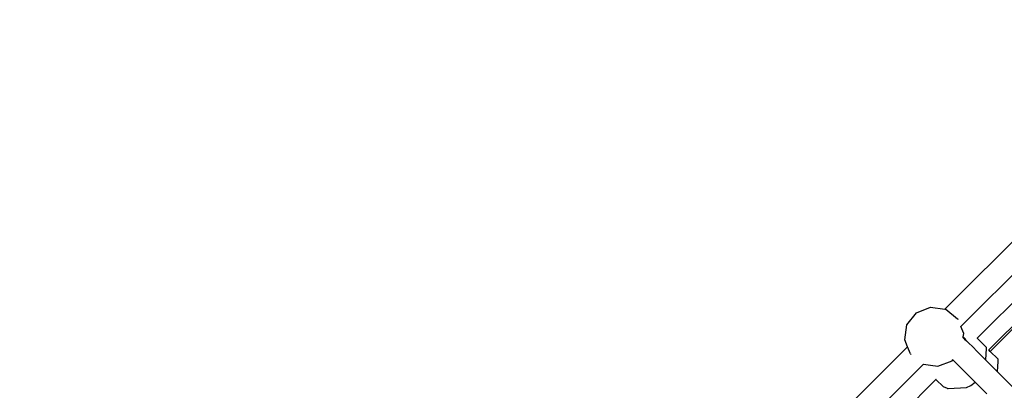
# Model space of a CAD drawing. Units: millimetres. Extents: x -73 to 3051, y 126 to 1519.
# Drawn here: x 1394 to 1460, y 654 to 679 of the extents above; entities that cross this region are included whole.
import ezdxf

# ---------------------------------------------------------------- set-up
doc = ezdxf.new("R2010")
doc.units = ezdxf.units.MM
doc.header["$LTSCALE"] = 45
doc.header["$PDSIZE"] = -1
doc.layers.add('VP-DIM', color=7, linetype='Continuous')
doc.layers.add('VP-EQ', color=7, linetype='Continuous', true_color=0x8a3492)
doc.dimstyles.get("Standard").update_dxf_attribs({"dimtxt": 14, "dimasz": 20, "dimexe": 20, "dimexo": 50, "dimgap": 20, "dimtad": 0, "dimdec": 0, "dimzin": 0, "dimdsep": 46, "dimtxsty": 'Standard', "dimcen": -0.09, "dimadec": 0, "dimazin": 0, "dimtfac": 1, "dimtdec": 4, "dimtofl": 0, "dimtmove": 0, "dimatfit": 3, "dimfxl": 70, "dimfxlon": 1, "dimtolj": 1, "dimtzin": 0, "dimarcsym": 0})

# ---------------------------------------------------------------- blocks, each defined once
blk = doc.blocks.new('*D1263')
at = {"layer": 'Defpoints', "color": 0}
for p in [(564.432, 1393.216), (2607.11, 896.75), (564.432, 538.895)]:
    blk.add_point(p, dxfattribs=at)
at = {"layer": 'VP-DIM', "color": 0, "lineweight": -2}
for p, q in [((564.432, 1323.216), (564.432, 1413.216)), ((2607.11, 1323.216), (2607.11, 1413.216)), ((584.432, 1393.216), (1535.95, 1393.216)), ((2587.11, 1393.216), (1624.95, 1393.216))]:
    blk.add_line(p, q, dxfattribs=at)
at = {"layer": 'VP-DIM', "color": 0}
for points in [[(584.432, 1396.55), (584.432, 1389.883), (564.432, 1393.216)], [(2587.11, 1389.883), (2587.11, 1396.55), (2607.11, 1393.216)]]:
    blk.add_solid(points, dxfattribs=at)
at = {"layer": 'VP-DIM', "color": 0, "insert": (1580.45, 1393.216), "char_height": 14, "attachment_point": 5}
blk.add_mtext('\\A1;2045', dxfattribs=at)
blk = doc.blocks.new('*D1264')
at = {"layer": 'Defpoints', "color": 0}
for p in [(1743.275, 1155.216), (2917.11, 1155.216), (1424.197, 276)]:
    blk.add_point(p, dxfattribs=at)
at = {"layer": 'VP-DIM', "color": 0, "lineweight": -2}
for p, q in [((2847.11, 1155.216), (2937.11, 1155.216)), ((2917.11, 1135.216), (2917.11, 739.805)), ((2917.11, 296), (2917.11, 664.805)), ((2847.11, 276), (2937.11, 276))]:
    blk.add_line(p, q, dxfattribs=at)
at = {"layer": 'VP-DIM', "color": 0}
for points in [[(2920.443, 1135.216), (2913.776, 1135.216), (2917.11, 1155.216)], [(2913.776, 296), (2920.443, 296), (2917.11, 276)]]:
    blk.add_solid(points, dxfattribs=at)
at = {"layer": 'VP-DIM', "color": 0, "insert": (2917.11, 702.305), "char_height": 14, "attachment_point": 5, "rotation": 90}
blk.add_mtext('\\A1;880', dxfattribs=at)
blk = doc.blocks.new('*D1267')
at = {"layer": 'Defpoints', "color": 0}
for p in [(363.271, 1498.803), (2808.271, 937.828), (363.271, 497.817)]:
    blk.add_point(p, dxfattribs=at)
at = {"layer": 'VP-DIM', "color": 0, "lineweight": -2}
for p, q in [((363.271, 1428.803), (363.271, 1518.803)), ((2808.271, 1428.803), (2808.271, 1518.803)), ((383.271, 1498.803), (1534.783, 1498.803)), ((2788.271, 1498.803), (1626.116, 1498.803))]:
    blk.add_line(p, q, dxfattribs=at)
at = {"layer": 'VP-DIM', "color": 0}
for points in [[(383.271, 1502.136), (383.271, 1495.47), (363.271, 1498.803)], [(2788.271, 1495.47), (2788.271, 1502.136), (2808.271, 1498.803)]]:
    blk.add_solid(points, dxfattribs=at)
at = {"layer": 'VP-DIM', "color": 0, "insert": (1580.45, 1498.803), "char_height": 14, "attachment_point": 5}
blk.add_mtext('\\A1;2445', dxfattribs=at)
blk = doc.blocks.new('*D1268')
at = {"layer": 'Defpoints', "color": 0}
for p in [(1743.356, 1305.599), (1424.151, 125.611), (3031.24, 125.611)]:
    blk.add_point(p, dxfattribs=at)
at = {"layer": 'VP-DIM', "color": 0, "lineweight": -2}
for p, q in [((2961.24, 1305.599), (3051.24, 1305.599)), ((3031.24, 1285.599), (3031.24, 744.796)), ((3031.24, 145.611), (3031.24, 665.13)), ((2961.24, 125.611), (3051.24, 125.611))]:
    blk.add_line(p, q, dxfattribs=at)
at = {"layer": 'VP-DIM', "color": 0}
for points in [[(3034.573, 1285.599), (3027.906, 1285.599), (3031.24, 1305.599)], [(3027.906, 145.611), (3034.573, 145.611), (3031.24, 125.611)]]:
    blk.add_solid(points, dxfattribs=at)
at = {"layer": 'VP-DIM', "color": 0, "insert": (3031.24, 704.963), "char_height": 14, "attachment_point": 5, "rotation": 90}
blk.add_mtext('\\A1;1180', dxfattribs=at)
blk = doc.blocks.new('2506_')
at = {"color": 0}
for p, q in [((-111.591, -38.29), (-129.361, -56.061)), ((-128.206, -57.168), (-110.514, -39.477)), ((-109.663, -40.519), (-127.178, -58.034)), ((-126.384, -58.829), (-108.871, -41.316)), ((-126.29, -58.922), (-108.778, -41.41)), ((-131.298, -56.301), (-130.336, -55.918)), ((-130.336, -55.918), (-129.361, -56.061)), ((-129.361, -56.061), (-129.312, -56.068)), ((-129.312, -56.068), (-128.499, -56.71)), ((-131.94, -57.113), (-131.298, -56.301)), ((-128.499, -56.71), (-128.474, -56.745)), ((-132.09, -58.137), (-131.94, -57.113)), ((-128.206, -57.168), (-128.275, -57.237)), ((-128.084, -57.717), (-128.275, -57.237)), ((-131.904, -58.604), (-132.09, -58.137)), ((-128.136, -57.993), (-128.126, -58.002)), ((-128.127, -58.014), (-128.126, -58.002)), ((-128.126, -58.002), (-128.118, -57.947)), ((-128.126, -58.002), (-128.037, -58.084)), ((-128.118, -57.947), (-128.084, -57.717)), ((-127.953, -58.123), (-128.118, -57.947)), ((-128.037, -58.084), (-127.903, -58.212)), ((-127.178, -58.034), (-127.182, -58.038)), ((-126.566, -58.644), (-127.178, -58.034)), ((-146.417, -73.117), (-131.904, -58.604)), ((-131.708, -59.099), (-131.904, -58.604)), ((-127.903, -58.212), (-127.773, -58.337)), ((-127.773, -58.337), (-127.479, -58.623)), ((-127.479, -58.623), (-127.167, -58.933)), ((-126.57, -58.737), (-126.609, -59.491)), ((-126.566, -58.644), (-126.57, -58.737)), ((-131.708, -59.099), (-131.688, -59.126)), ((-128.849, -59.477), (-128.83, -59.495)), ((-127.167, -58.933), (-126.609, -59.491)), ((-126.384, -58.829), (-126.387, -58.833)), ((-126.29, -58.922), (-126.384, -58.829)), ((-125.771, -59.438), (-126.29, -58.922)), ((-125.771, -59.438), (-125.779, -59.603)), ((-145.253, -74.216), (-130.828, -59.791)), ((-130.822, -59.784), (-130.828, -59.791)), ((-130.828, -59.791), (-130.344, -59.861)), ((-130.344, -59.861), (-129.838, -59.935)), ((-129.838, -59.935), (-128.876, -59.553)), ((-128.876, -59.553), (-128.83, -59.495)), ((-128.83, -59.495), (-128.624, -59.696)), ((-128.624, -59.696), (-128.285, -60.033)), ((-128.285, -60.033), (-127.314, -61.003)), ((-126.609, -59.491), (-125.814, -60.285)), ((-125.779, -59.603), (-125.814, -60.285)), ((-129.963, -60.819), (-129.977, -60.833)), ((-125.814, -60.285), (-124.589, -61.51)), ((-144.234, -75.09), (-129.977, -60.833)), ((-129.47, -61.336), (-129.977, -60.833)), ((-129.186, -61.45), (-129.47, -61.336)), ((-129.186, -61.45), (-129.133, -61.447)), ((-129.133, -61.447), (-127.9, -61.373)), ((-127.9, -61.373), (-127.612, -61.239)), ((-127.612, -61.239), (-127.314, -61.003)), ((-127.314, -61.003), (-126.52, -61.798))]:
    blk.add_line(p, q, dxfattribs=at)
blk = doc.blocks.new('2506_2D')
at = {"layer": 'VP-EQ', "color": 0}
blk.add_blockref('2506_', (1585.771, 715.608), dxfattribs=at)

msp = doc.modelspace()

# ---------------------------------------------------------------- block references
at = {"color": 0}
msp.add_blockref('2506_2D', (0, 0), dxfattribs=at)

# ---------------------------------------------------------------- dimensions: what is measured, and where the dimension line sits
at = {"layer": 'VP-DIM', "color": 0}
dim = msp.add_linear_dim(base=(363.271, 1498.803), p1=(2808.271, 937.828), p2=(363.271, 497.817), dimstyle='Standard', dxfattribs=at)
dim.commit()
dim.dimension.update_dxf_attribs({"geometry": '*D1267', "text_midpoint": (1580.45, 1498.803), "dimtype": 160})
dim = msp.add_linear_dim(base=(564.432, 1393.216), p1=(2607.11, 896.75), p2=(564.432, 538.895), text='2045', dimstyle='Standard', dxfattribs=at)
dim.commit()
dim.dimension.update_dxf_attribs({"geometry": '*D1263', "text_midpoint": (1580.45, 1393.216), "dimtype": 160})
dim = msp.add_linear_dim(base=(3031.24, 125.611), p1=(1743.356, 1305.599), p2=(1424.151, 125.611), angle=90, dimstyle='Standard', dxfattribs=at)
dim.commit()
dim.dimension.update_dxf_attribs({"geometry": '*D1268', "text_midpoint": (3031.24, 704.963), "dimtype": 160})
dim = msp.add_linear_dim(base=(2917.11, 1155.216), p1=(1424.197, 276), p2=(1743.275, 1155.216), angle=90, text='880', dimstyle='Standard', dxfattribs=at)
dim.commit()
dim.dimension.update_dxf_attribs({"geometry": '*D1264', "text_midpoint": (2917.11, 702.305), "dimtype": 160})

doc.saveas('drawing.dxf')
